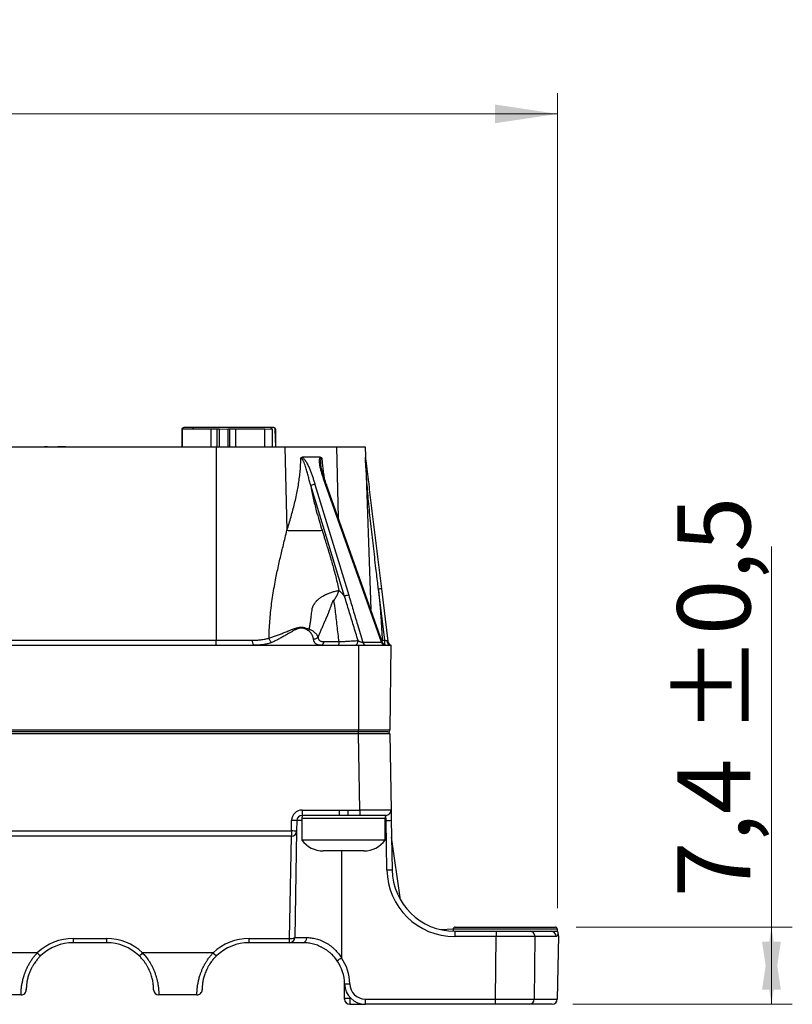
# Model space of a CAD drawing. Units: millimetres. Extents: x -10 to 410, y -10 to 290.
# Drawn here: x 129 to 166, y 191 to 238 of the extents above; entities that cross this region are included whole.
import ezdxf

# ---------------------------------------------------------------- set-up
doc = ezdxf.new("R2010")
doc.units = ezdxf.units.MM
doc.styles.add('SLDTEXTSTYLE0', font='TXT', dxfattribs={"width": 0.75})
doc.dimstyles.new('SLDDIMSTYLE0', dxfattribs={"dimtxt": 3.5, "dimasz": 3, "dimexe": 0, "dimexo": 0.0625, "dimgap": 0.875, "dimtad": 1, "dimdec": 1, "dimlfac": 2, "dimrnd": 1e-09, "dimzin": 12, "dimdsep": 46, "dimtxsty": 'SLDTEXTSTYLE0', "dimsah": 1, "dimcen": 0.09, "dimadec": 0, "dimazin": 3, "dimtol": 1, "dimtp": 0.5, "dimtm": 0.5, "dimtfac": 1, "dimtdec": 1, "dimtofl": 0, "dimtmove": 0, "dimatfit": 3, "dimfxl": 0, "dimfrac": 2, "dimtolj": 1, "dimarcsym": 0})
doc.dimstyles.new('SLDDIMSTYLE5', dxfattribs={"dimtxt": 3.5, "dimasz": 3, "dimexe": 0, "dimexo": 0.0625, "dimgap": 0.875, "dimtad": 1, "dimlfac": 2, "dimrnd": 1e-09, "dimzin": 12, "dimdsep": 46, "dimtxsty": 'SLDTEXTSTYLE0', "dimsah": 1, "dimcen": 0.09, "dimadec": 0, "dimazin": 3, "dimtfac": 1, "dimtofl": 0, "dimtmove": 0, "dimatfit": 3, "dimfxl": 0, "dimfrac": 2, "dimtolj": 1, "dimtzin": 12, "dimarcsym": 0})

# ---------------------------------------------------------------- blocks, each defined once
blk = doc.blocks.new('_D_6')
at = {"color": 7, "linetype": 'Continuous', "lineweight": 0}
for p, q in [((164.52, 194.574), (164.52, 212.796)), ((155.167, 194.574), (165.52, 194.574)), ((164.52, 194.574), (164.52, 190.874)), ((155.01, 190.874), (165.52, 190.874))]:
    blk.add_line(p, q, dxfattribs=at)
at = {"color": 7, "linetype": 'Continuous', "lineweight": 18}
for points in [[(164.52, 194.574), (164.07, 191.574), (164.97, 191.574)], [(164.52, 190.874), (164.97, 193.874), (164.07, 193.874)]]:
    blk.add_solid(points, dxfattribs=at)
at = {"color": 7, "linetype": 'Continuous', "lineweight": 18, "char_height": 3.5, "attachment_point": 1, "rotation": 90, "style": 'SLDTEXTSTYLE0'}
for s, insert in [('±0,5', (160.008, 203.788)), ('7,4', (160.008, 196.01))]:
    blk.add_mtext(s, dxfattribs=dict(at, insert=insert))
blk = doc.blocks.new('_D_8')
at = {"color": 7, "linetype": 'Continuous', "lineweight": 0}
for p, q in [((67.267, 195.574), (67.267, 234.524)), ((154.267, 195.474), (154.267, 234.524)), ((67.267, 233.524), (154.267, 233.524))]:
    blk.add_line(p, q, dxfattribs=at)
at = {"color": 7, "linetype": 'Continuous', "lineweight": 18}
for points in [[(67.267, 233.524), (70.267, 233.074), (70.267, 233.974)], [(154.267, 233.524), (151.267, 233.974), (151.267, 233.074)]]:
    blk.add_solid(points, dxfattribs=at)
at = {"color": 7, "linetype": 'Continuous', "lineweight": 18, "insert": (106.888, 238.036), "char_height": 3.5, "attachment_point": 1, "style": 'SLDTEXTSTYLE0'}
blk.add_mtext('175', dxfattribs=at)

msp = doc.modelspace()

# ---------------------------------------------------------------- linework, layer by layer
at = {"color": 7, "linetype": 'Continuous', "lineweight": 25}
for p, q in [((136.2667, 218.3997), (136.2667, 217.5793)), ((136.2667, 218.3997), (136.2667, 218.3997)), ((136.2808, 218.4243), (136.2808, 217.5793)), ((136.2902, 218.4243), (136.2808, 218.4243)), ((136.2808, 217.5793), (136.2902, 218.4243)), ((137.6775, 218.4243), (136.2902, 218.4243)), ((136.8667, 218.4997), (136.3667, 218.4997)), ((140.4965, 218.4997), (136.8667, 218.4997)), ((137.9667, 218.4243), (137.6775, 218.4243)), ((137.6775, 217.5793), (137.6775, 218.4243)), ((137.9667, 217.5793), (137.9667, 218.4243)), ((138.0667, 218.4243), (137.9667, 218.4243)), ((138.0667, 217.5793), (138.0667, 218.4243)), ((138.4667, 218.4243), (138.0667, 218.3997)), ((138.4667, 218.4243), (138.4667, 217.5793)), ((138.5667, 218.4243), (138.4667, 218.4243)), ((138.5667, 217.5793), (138.5667, 218.4243)), ((138.856, 218.4243), (138.5667, 218.4243)), ((140.2433, 218.4243), (138.856, 218.4243)), ((138.856, 217.5793), (138.856, 218.4243)), ((140.2527, 218.4243), (140.2433, 218.4243)), ((140.2527, 217.5793), (140.2433, 218.4243)), ((140.2527, 217.5793), (140.2527, 218.4243)), ((140.5932, 218.3997), (140.2527, 218.4243)), ((140.6456, 218.4997), (140.4965, 218.4997)), ((140.5932, 218.3997), (140.5932, 217.5793)), ((140.6667, 218.4997), (140.6456, 218.4997)), ((140.7667, 217.5793), (140.7424, 218.3997)), ((140.7667, 218.3997), (140.7424, 218.3997)), ((140.7667, 217.5793), (140.7667, 218.3997)), ((83.6266, 217.5743), (137.9069, 217.5743)), ((128.6185, 217.5843), (128.8062, 217.5843)), ((128.6185, 217.5843), (128.6185, 217.5843)), ((128.8062, 217.5843), (128.8062, 217.5843)), ((128.8062, 217.5843), (129.1532, 217.5843)), ((129.1532, 217.5843), (129.1532, 217.5843)), ((129.1532, 217.5843), (129.4898, 217.5843)), ((129.4898, 217.5843), (129.4898, 217.5843)), ((129.4898, 217.5843), (129.6932, 217.5843)), ((129.6932, 217.5843), (129.6932, 217.5843)), ((129.8027, 217.5843), (129.6932, 217.5843)), ((129.8027, 217.5843), (129.8027, 217.5843)), ((129.8363, 217.5843), (129.8027, 217.5843)), ((129.8363, 217.5843), (129.8363, 217.5843)), ((129.8363, 217.5843), (130.159, 217.5843)), ((130.159, 217.5843), (130.3213, 217.5843)), ((130.159, 217.5843), (130.159, 217.5843)), ((130.3213, 217.5843), (130.3213, 217.5843)), ((130.4863, 217.5843), (130.3213, 217.5843)), ((130.4863, 217.5843), (130.4863, 217.5843)), ((130.6897, 217.5843), (130.4863, 217.5843)), ((130.6897, 217.5843), (130.6897, 217.5843)), ((130.7084, 217.5843), (131.5267, 217.5843)), ((130.7084, 217.5843), (130.7084, 217.5843)), ((130.7425, 217.5855), (130.7425, 217.5843)), ((131.5267, 217.5843), (131.5267, 217.5743)), ((131.5388, 217.5843), (131.5388, 217.5843)), ((131.5713, 217.5843), (131.5713, 217.5743)), ((131.581, 217.5843), (131.5713, 217.5743)), ((134.4667, 217.5793), (134.4667, 217.5793)), ((134.4667, 217.5793), (138.2667, 217.5793)), ((137.9069, 217.5743), (137.9069, 208.3155)), ((137.9069, 217.5743), (141.2078, 217.5743)), ((138.2667, 217.5793), (142.0667, 217.5793)), ((141.2078, 217.5743), (141.3065, 213.5789)), ((141.2078, 217.5743), (143.6789, 217.5743)), ((142.0667, 217.5793), (142.0667, 217.5793)), ((142.0667, 217.5793), (142.5667, 217.5793)), ((142.5667, 217.5793), (142.5667, 217.5793)), ((143.6789, 217.5743), (145.0462, 217.5743)), ((143.6789, 217.5743), (143.7629, 214.1746)), ((145.0462, 217.5743), (145.3182, 209.7863)), ((142.909, 217.0743), (142.0379, 217.0743)), ((142.9222, 216.7777), (142.9222, 216.7777)), ((144.0655, 210.4088), (142.4456, 215.7194)), ((142.6477, 215.7776), (144.2677, 210.467)), ((145.8333, 208.2186), (143.1542, 215.7776)), ((145.866, 208.2407), (143.1994, 215.7643)), ((145.9886, 208.3155), (145.6886, 210.7591)), ((145.8375, 210.7721), (146.1453, 208.2656)), ((123.436, 208.0743), (144.7417, 208.0743)), ((123.8072, 208.3155), (137.9069, 208.3155)), ((137.9069, 208.0743), (137.9069, 208.3155)), ((137.9069, 208.3155), (139.6538, 208.3155)), ((143.0922, 208.2449), (143.8074, 208.2449)), ((144.7417, 208.0743), (146.278, 208.0743)), ((144.7417, 208.0743), (144.7417, 204.0234)), ((144.936, 208.2186), (145.8333, 208.2186)), ((145.866, 208.2407), (145.8684, 208.3155)), ((145.8684, 208.3155), (145.9886, 208.3155)), ((145.9935, 208.0743), (145.9886, 208.3155)), ((146.278, 208.0743), (146.2426, 204.0234)), ((76.7917, 204.0234), (144.7417, 204.0234)), ((144.7417, 203.9243), (76.7917, 203.9243)), ((144.7312, 203.8251), (76.8023, 203.8251)), ((144.7312, 203.8251), (144.7417, 203.9243)), ((144.7949, 200.1764), (144.7312, 203.8251)), ((144.7417, 204.0234), (146.2426, 204.0234)), ((144.7417, 203.9243), (144.7417, 204.0234)), ((146.1426, 203.9243), (144.7417, 203.9243)), ((146.2312, 203.826), (146.2949, 200.1786)), ((142.0299, 200.1764), (143.8081, 200.1764)), ((142.0299, 200.1764), (142.0299, 199.9243)), ((143.8081, 200.1764), (143.8081, 199.9243)), ((144.2254, 200.1764), (144.7949, 200.1764)), ((144.2254, 200.1764), (144.2254, 199.9243)), ((144.7949, 200.1764), (144.7949, 199.9243)), ((146.2949, 200.1786), (146.3034, 199.6873)), ((141.5211, 199.1764), (141.53, 199.6852)), ((141.7799, 199.6786), (141.771, 199.1699)), ((142.0167, 199.6786), (141.7799, 199.6786)), ((142.0299, 199.9243), (142.0167, 199.7743)), ((142.0167, 199.7743), (142.0167, 198.7409)), ((146.0167, 199.7743), (142.0167, 199.7743)), ((144.0167, 199.7743), (142.0167, 199.7743)), ((143.8081, 199.9243), (142.0299, 199.9243)), ((144.2254, 199.9243), (143.8081, 199.9243)), ((146.0167, 199.7743), (144.0167, 199.7743)), ((144.7949, 199.9243), (144.2254, 199.9243)), ((146.0449, 199.9243), (144.7949, 199.9243)), ((146.0167, 199.7743), (146.0449, 199.9243)), ((146.0167, 198.7409), (146.0167, 199.7743)), ((146.0535, 199.6786), (146.0449, 199.9243)), ((146.0948, 197.3132), (146.0535, 199.6786)), ((146.0535, 199.6786), (146.0535, 199.6786)), ((146.3034, 199.6873), (146.3447, 197.3219)), ((80.0124, 199.1764), (141.5211, 199.1764)), ((141.5211, 199.1764), (141.5211, 198.9243)), ((141.771, 199.1699), (141.682, 194.0699)), ((141.5211, 198.9243), (80.0124, 198.9243)), ((141.4321, 194.0257), (141.5211, 198.9243)), ((146.0167, 198.7409), (142.0167, 198.7409)), ((146.7451, 195.8761), (146.3176, 198.8761)), ((143.1763, 198.2243), (143.0417, 198.2243)), ((144.0245, 198.2243), (143.1763, 198.2243)), ((143.9167, 198.2243), (143.9167, 193.1005)), ((144.865, 198.2243), (144.0245, 198.2243)), ((144.9917, 198.2243), (144.865, 198.2243)), ((149.2667, 194.4743), (148.6776, 194.4493)), ((149.2667, 194.4743), (149.2667, 194.3753)), ((154.2667, 194.4743), (149.2667, 194.4743)), ((149.3443, 194.3743), (149.3443, 194.1199)), ((149.3443, 194.3743), (151.3347, 194.3743)), ((149.3667, 194.5743), (154.1667, 194.5743)), ((151.3347, 194.3743), (151.3347, 194.1199)), ((152.9528, 194.3743), (153.9531, 194.3743)), ((153.9531, 194.3743), (153.96, 194.3742)), ((153.9531, 194.3743), (154.2667, 194.3743)), ((154.2667, 194.3743), (154.2667, 194.4743)), ((131.0667, 194.0257), (132.6667, 194.0257)), ((131.0667, 194.0257), (131.0667, 193.8243)), ((132.6667, 194.0257), (132.6667, 193.8243)), ((139.4917, 194.0257), (141.4321, 194.0257)), ((139.4917, 193.8243), (139.4917, 194.0257)), ((141.4321, 193.8243), (141.4321, 194.0257)), ((141.682, 194.0699), (142.2529, 194.0699)), ((151.3347, 194.1199), (149.3443, 194.1199)), ((153.1839, 194.1199), (153.1508, 191.1199)), ((154.2012, 194.1199), (153.1839, 194.1199)), ((154.313, 194.1574), (154.2599, 191.1199)), ((132.6667, 193.8243), (131.0667, 193.8243)), ((141.4321, 193.8243), (139.4917, 193.8243)), ((142.0667, 193.8243), (141.4321, 193.8243)), ((129.3457, 193.339), (125.9378, 193.339)), ((137.7707, 193.339), (134.3878, 193.339)), ((144.0667, 191.1725), (144.0667, 191.8243)), ((144.0667, 191.8243), (144.0667, 191.8243)), ((128.5667, 191.3243), (126.7167, 191.3243)), ((136.9917, 191.3243), (135.1667, 191.3243)), ((144.0667, 191.1243), (144.0667, 191.1725)), ((144.3167, 191.1638), (144.3167, 190.8743)), ((144.3167, 191.1638), (144.3626, 191.1638)), ((144.3167, 191.1638), (144.3167, 191.1638)), ((145.0663, 191.1199), (151.2996, 191.1199)), ((145.0663, 190.8743), (145.0663, 191.1199)), ((151.2996, 190.8743), (151.2996, 191.1199)), ((153.1508, 191.1199), (154.2599, 191.1199)), ((144.3167, 190.8743), (145.0663, 190.8743)), ((151.2996, 190.8743), (145.0663, 190.8743)), ((154.01, 190.8743), (152.9194, 190.8743))]:
    msp.add_line(p, q, dxfattribs=at)
at = {"color": 7, "linetype": 'Continuous', "lineweight": 25, "flags": 128}
for points in [[(143.1542, 215.7776), (143.1726, 215.7772), (143.1867, 215.7745), (143.1959, 215.7695), (143.1994, 215.7643)], [(139.7412, 208.0743), (139.7278, 208.0772), (139.7148, 208.086), (139.7023, 208.1003), (139.6908, 208.12), (139.6804, 208.1444), (139.6715, 208.1731), (139.6642, 208.2054), (139.6588, 208.2404), (139.6553, 208.2774), (139.6538, 208.3155)], [(144.5635, 208.0743), (144.5854, 208.0769), (144.6067, 208.0849), (144.6272, 208.098), (144.6462, 208.116), (144.6635, 208.1385), (144.6787, 208.1649), (144.6914, 208.1947), (144.7013, 208.2274), (144.7083, 208.2621), (144.7122, 208.2981)], [(145.8684, 208.3155), (145.8684, 208.3155), (145.8684, 208.3155), (145.8684, 208.3155)], [(151.2996, 191.1199), (151.3174, 192.6381), (151.3347, 194.1199)]]:
    msp.add_lwpolyline(points, dxfattribs=at)
at = {"color": 7, "linetype": 'Continuous', "lineweight": 25}
for centre, radius, start, end in [((136.3667, 218.3997), 0.1, 90, 180), ((136.8667, 218.3997), 0.1, 90, 165.75534), ((140.6667, 218.3997), 0.1, 0, 90), ((142.6521, 215.3821), 0.3955, 90.63042, 121.47328), ((144.272, 210.0715), 0.3955, 90.63042, 121.47328), ((145.8572, 209.6914), 1.0809, 91.04357, 98.9717), ((142.9063, 208.2574), 0.1862, 280.48469, 356.16988), ((143.5244, 208.2132), 0.2848, 330.80582, 6.40547), ((145.1167, 208.2581), 0.185, 192.33273, 263.63251), ((146.014, 208.2581), 0.185, 192.33273, 263.63251), ((146.1016, 208.3243), 0.25, 199.51545, 270), ((146.3139, 208.2859), 0.2147, 177.2229, 260.35824), ((146.3934, 208.296), 0.25, 187, 242.50369), ((146.1426, 204.0243), 0.1, 270, 359.5), ((146.1312, 203.8249), 0.1, 0.62491, 83.44066), ((142.0299, 199.6764), 0.5, 90, 179), ((146.0449, 200.1743), 0.25, 270, 1), ((141.4852, 193.1979), 6.4874, 87.39591, 89.60443), ((142.0299, 199.6743), 0.25, 90, 179), ((146.0415, 203.605), 3.9264, 270.17421, 273.82458), ((141.4763, 192.6892), 6.4874, 87.39591, 89.60443), ((141.5211, 199.1743), 0.25, 270, 359), ((143.0417, 199.4993), 1.2751, 216.49785, 270), ((144.9917, 199.4993), 1.2751, 270, 323.50215), ((146.0828, 201.2396), 3.9264, 270.17421, 273.82458), ((149.3443, 197.3699), 3.25, 181, 270), ((149.3443, 197.3743), 3, 181, 270), ((149.3667, 194.4743), 0.1, 90, 180), ((152.9418, 194.1321), 0.2424, 357.1174, 87.40862), ((153.952, 194.125), 0.2492, 358.81705, 88.15011), ((154.1667, 194.4743), 0.1, 0, 90), ((131.0667, 191.5257), 2.5, 90, 133.50649), ((132.6667, 191.5257), 2.5, 46.49351, 90), ((139.4917, 191.5257), 2.5, 90, 133.50649), ((141.4929, 194.411), 0.3901, 261.0318, 299.00851), ((141.4321, 194.0743), 0.25, 270, 359), ((142.0302, 194.0453), 0.224, 279.39053, 6.3094), ((131.0667, 191.5743), 2.25, 90, 133.50649), ((132.6667, 191.5743), 2.25, 46.49351, 90), ((139.4917, 191.5743), 2.25, 90, 133.50649), ((129.6715, 193.5834), 0.4074, 216.87217, 247.82201), ((134.062, 193.5834), 0.4074, 292.17799, 323.12783), ((138.0965, 193.5834), 0.4074, 216.87217, 247.82201), ((141.4181, 196.6021), 4.3017, 302.21297, 305.51055), ((142.0667, 191.8243), 2, 0.95497, 34.69213), ((142.0667, 191.8199), 2.25, 0.95497, 34.69213), ((128.5668, 191.5743), 0.25, 269.99882, 0.28994), ((135.1667, 191.5743), 0.25, 180, 270), ((136.9918, 191.5743), 0.25, 269.99882, 0.28994), ((144.1945, 195.7788), 3.9233, 268.12944, 271.78051), ((145.0663, 191.8743), 1, 180.95497, 270), ((142.0667, 191.8243), 2, 0, 0.95497), ((145.0663, 191.8699), 0.75, 180.95497, 270), ((144.2484, 192.7916), 1.6292, 263.59834, 272.4041), ((144.3167, 191.1243), 0.25, 180, 270), ((152.91, 191.115), 0.2409, 272.24323, 1.17335), ((154.01, 191.1243), 0.25, 270, 359)]:
    msp.add_arc(centre, radius, start, end, dxfattribs=at)
for centre, major_axis, ratio, start_param, end_param in [((145.6772, 208.3243), (0.1888, -0.0966), 0.2303499, 5.7921491, 6.5191611), ((145.9869, 208.3243), (0.1549, -0.0306), 0.0521275, 4.7337599, 5.536481), ((144.731, 203.8243), (1.5002, 0.0017), 0.0005815, 0.0000095, 1.5706535), ((144.7947, 200.1743), (1.5002, 0.0044), 0.0014539, 0.0000211, 1.5706652)]:
    msp.add_ellipse(centre, major_axis=major_axis, ratio=ratio, start_param=start_param, end_param=end_param, dxfattribs=at)
for points, knots in [([(140.4965, 218.4997), (140.4999, 218.4995), (140.5143, 218.499), (140.5392, 218.4915), (140.5664, 218.4716), (140.5855, 218.4434), (140.5927, 218.4179), (140.5931, 218.4032), (140.5932, 218.3997)], [0, 0, 0, 0, 0.0688221, 0.2866225, 0.5038263, 0.7194086, 0.933089, 1, 1, 1, 1]), ([(140.7424, 218.3997), (140.7421, 218.4051), (140.7416, 218.4163), (140.7374, 218.4325), (140.7309, 218.4479), (140.722, 218.4618), (140.7108, 218.4741), (140.698, 218.4843), (140.6835, 218.4922), (140.666, 218.4983), (140.653, 218.4991), (140.6456, 218.4997)], [0, 0, 0, 0, 0.1043843, 0.2117867, 0.3164709, 0.4241702, 0.529257, 0.6373431, 0.7433016, 0.8522829, 1, 1, 1, 1]), ([(131.5267, 217.5843), (131.5314, 217.5843), (131.5384, 217.5843), (131.5386, 217.5843), (131.5388, 217.5843)], [0, 0, 0, 0, 0.3107633, 1, 1, 1, 1]), ([(131.5388, 217.5843), (131.548, 217.5843), (131.5589, 217.5843), (131.5664, 217.5843), (131.5707, 217.5843), (131.5711, 217.5843), (131.5713, 217.5843)], [0, 0, 0, 0, 0.1685975, 0.445707, 0.7228593, 1, 1, 1, 1]), ([(131.581, 217.5843), (131.5811, 217.5843), (131.5813, 217.5843), (131.5768, 217.5843), (131.581, 217.5843)], [0, 0, 0, 0, 0.8903891, 1, 1, 1, 1]), ([(141.3065, 213.5789), (141.3398, 213.686), (141.4061, 213.8993), (141.5007, 214.2209), (141.5901, 214.5427), (141.6728, 214.865), (141.7478, 215.1876), (141.8128, 215.5048), (141.8671, 215.8163), (141.9107, 216.1221), (141.9433, 216.4286), (141.9652, 216.7356), (141.969, 216.9412), (141.9709, 217.0438)], [0, 0, 0, 0, 0.0974064, 0.1941552, 0.2901161, 0.3851849, 0.4792893, 0.5723966, 0.6592829, 0.7453516, 0.8307091, 0.9155176, 1, 1, 1, 1]), ([(141.9709, 217.0438), (141.9713, 217.0442), (141.9799, 217.0538), (142.0014, 217.0702), (142.025, 217.0728), (142.0379, 217.0743)], [0, 0, 0, 0, 0.0219627, 0.4654825, 1, 1, 1, 1]), ([(142.4456, 215.7194), (142.4456, 215.7194), (142.4268, 215.7901), (142.3899, 215.9321), (142.3345, 216.1465), (142.2766, 216.3622), (142.2226, 216.5482), (142.1733, 216.7034), (142.1362, 216.8041), (142.1035, 216.8803), (142.0798, 216.9285), (142.0556, 216.9709), (142.0346, 217.0006), (142.0156, 217.0216), (141.9996, 217.035), (141.9841, 217.0427), (141.9745, 217.0439), (141.9709, 217.0438), (141.9709, 217.0438)], [0, 0, 0, 0, 0.0000204, 0.155996, 0.3120775, 0.4680055, 0.6237715, 0.7133972, 0.8029434, 0.8426834, 0.8823931, 0.9125385, 0.9425841, 0.9579619, 0.973282, 0.9895598, 0.9999796, 1, 1, 1, 1]), ([(142.0379, 217.0743), (142.0437, 217.0702), (142.0634, 217.0565), (142.0952, 217.0277), (142.1343, 216.9847), (142.1728, 216.9351), (142.2156, 216.8719), (142.2596, 216.7983), (142.3039, 216.7146), (142.3576, 216.6023), (142.4182, 216.4608), (142.4828, 216.2904), (142.5413, 216.1195), (142.5956, 215.9485), (142.6304, 215.8345), (142.6477, 215.7776)], [0, 0, 0, 0, 0.0156904, 0.052459, 0.0893208, 0.1340158, 0.1787544, 0.2423322, 0.3060496, 0.3697301, 0.4954864, 0.6213955, 0.747586, 0.873902, 1, 1, 1, 1]), ([(143.1542, 215.7776), (143.134, 215.8345), (143.0936, 215.9485), (143.0352, 216.1195), (142.9809, 216.2904), (142.9332, 216.4608), (142.9005, 216.6023), (142.8801, 216.7146), (142.8692, 216.7983), (142.8647, 216.8719), (142.8658, 216.9351), (142.8715, 216.9847), (142.8823, 217.0277), (142.8951, 217.0565), (142.9058, 217.0702), (142.909, 217.0743)], [0, 0, 0, 0, 0.126098, 0.252414, 0.3786045, 0.5045136, 0.6302699, 0.6939504, 0.7576678, 0.8212456, 0.8659842, 0.9106792, 0.947541, 0.9843096, 1, 1, 1, 1]), ([(142.909, 217.0743), (142.916, 217.0738), (142.9303, 217.0729), (142.9535, 217.0642), (142.969, 217.0526), (142.977, 217.0442), (142.9775, 217.0438)], [0, 0, 0, 0, 0.2918467, 0.592873, 0.9780839, 1, 1, 1, 1]), ([(142.9775, 217.0438), (142.9775, 217.0438), (142.972, 217.044), (142.9631, 217.0419), (142.9519, 217.0336), (142.9429, 217.0216), (142.9332, 217.0008), (142.9253, 216.9709), (142.9196, 216.9287), (142.9174, 216.8803), (142.9176, 216.8286), (142.9207, 216.794), (142.9222, 216.7777)], [0, 0, 0, 0, 0.0000877, 0.0673445, 0.1148956, 0.1797691, 0.2469375, 0.374881, 0.5058127, 0.6761014, 0.8475515, 1, 1, 1, 1]), ([(142.9775, 217.0438), (142.9834, 216.9534), (142.9954, 216.7723), (143.0263, 216.5016), (143.0595, 216.2656), (143.0859, 216.1208), (143.096, 216.0652)], [0, 0, 0, 0, 0.2746599, 0.5501684, 0.8271174, 1, 1, 1, 1]), ([(145.0639, 217.0677), (145.0638, 217.0736), (145.0642, 217.0702), (145.0657, 217.058), (145.069, 217.0309), (145.0738, 216.9915), (145.0827, 216.9194), (145.095, 216.819), (145.116, 216.648), (145.1424, 216.4333), (145.174, 216.1755), (145.2162, 215.8323), (145.2688, 215.4033), (145.3531, 214.717), (145.5006, 213.5162), (145.669, 212.1441), (145.7954, 211.1151), (145.8375, 210.7721)], [0, 0, 0, 0, 0.0004534, 0.0023531, 0.0071528, 0.0145006, 0.0219144, 0.0422232, 0.0626082, 0.1035732, 0.1443165, 0.1850773, 0.2665493, 0.3480408, 0.5110677, 0.8370226, 1, 1, 1, 1]), ([(145.6886, 210.7591), (145.6886, 210.7591), (145.6809, 210.8259), (145.6421, 211.1598), (145.5614, 211.8499), (145.4456, 212.8293), (145.3236, 213.8981), (145.2319, 214.786), (145.1688, 215.4923), (145.1282, 216.0167), (145.1016, 216.4249), (145.0853, 216.6971), (145.0781, 216.8202), (145.0734, 216.9024), (145.0702, 216.9573), (145.0681, 216.994), (145.0667, 217.0185), (145.0658, 217.0349), (145.0652, 217.0459), (145.0647, 217.0533), (145.0645, 217.0582), (145.0643, 217.0615), (145.0641, 217.0638), (145.064, 217.0654), (145.064, 217.0665), (145.0639, 217.0672), (145.0639, 217.0676), (145.0639, 217.0677), (145.0639, 217.0677), (145.0639, 217.0677), (145.0639, 217.0677)], [0, 0, 0, 0, 0.0000047, 0.0318107, 0.1590345, 0.328677, 0.4983185, 0.6679507, 0.7508505, 0.8337498, 0.9166979, 0.9442838, 0.9626941, 0.9749867, 0.9831998, 0.9886917, 0.9923678, 0.9948318, 0.9964864, 0.9976003, 0.9983528, 0.9988637, 0.9992131, 0.9994546, 0.9996863, 0.9998105, 0.999897, 0.9999593, 0.9999953, 1, 1, 1, 1]), ([(143.1994, 215.7643), (143.1909, 215.7883), (143.1633, 215.8663), (143.1184, 215.9962), (143.07, 216.1428), (143.0305, 216.2686), (143.0003, 216.3713), (142.9766, 216.4595), (142.9578, 216.5385), (142.943, 216.6104), (142.932, 216.6766), (142.9248, 216.7318), (142.9221, 216.7647), (142.921, 216.7776)], [0, 0, 0, 0, 0.0702797, 0.2278157, 0.3800268, 0.4989097, 0.595677, 0.6812881, 0.7586822, 0.8299292, 0.8964631, 0.9593612, 1, 1, 1, 1]), ([(142.4456, 215.7194), (142.4634, 215.6189), (142.4993, 215.417), (142.5635, 215.1169), (142.6344, 214.817), (142.7272, 214.4597), (142.8442, 214.0458), (142.9404, 213.7351), (142.9888, 213.5789)], [0, 0, 0, 0, 0.1360838, 0.2735261, 0.4123285, 0.5524393, 0.775005, 1, 1, 1, 1]), ([(140.4475, 208.4168), (140.4508, 208.5488), (140.4575, 208.8198), (140.4845, 209.229), (140.5224, 209.6437), (140.5719, 210.0587), (140.6317, 210.4747), (140.7008, 210.8888), (140.7726, 211.2718), (140.8445, 211.6247), (140.9149, 211.9498), (140.9868, 212.2662), (141.0609, 212.5786), (141.1379, 212.8956), (141.2207, 213.2314), (141.2773, 213.4609), (141.3065, 213.5789)], [0, 0, 0, 0, 0.0743939, 0.1527143, 0.2313605, 0.3097163, 0.3893729, 0.469873, 0.5485975, 0.6117733, 0.6761357, 0.7396293, 0.7987154, 0.8618022, 0.9288959, 1, 1, 1, 1]), ([(141.3065, 213.5789), (141.3415, 213.5773), (141.4131, 213.574), (141.5373, 213.5699), (141.6632, 213.5667), (141.7869, 213.5644), (141.9039, 213.5629), (142.0248, 213.562), (142.1476, 213.5617), (142.2705, 213.562), (142.3913, 213.5629), (142.5084, 213.5644), (142.632, 213.5667), (142.7579, 213.5699), (142.8822, 213.574), (142.9537, 213.5773), (142.9888, 213.5789)], [0, 0, 0, 0, 0.07681525, 0.1569547, 0.23996762, 0.30378953, 0.36861746, 0.43413386, 0.5, 0.56586614, 0.63138254, 0.69621047, 0.76003238, 0.8430453, 0.92318475, 1, 1, 1, 1]), ([(142.9888, 213.5789), (143.01, 213.5113), (143.0504, 213.3825), (143.1077, 213.1992), (143.1588, 213.0355), (143.2035, 212.8914), (143.242, 212.767), (143.2703, 212.6748), (143.294, 212.5972), (143.3154, 212.5263), (143.3403, 212.4436), (143.365, 212.3604), (143.4116, 212.2026), (143.4775, 211.9746), (143.5635, 211.6643), (143.6466, 211.3472), (143.7266, 211.0213), (143.7748, 210.8033), (143.7985, 210.6961)], [0, 0, 0, 0, 0.0716076, 0.1362587, 0.1939532, 0.2446913, 0.288473, 0.3252986, 0.3419365, 0.3702609, 0.3998162, 0.4288921, 0.4574888, 0.5651986, 0.6669469, 0.779663, 0.8918382, 1, 1, 1, 1]), ([(142.3854, 208.8364), (142.387, 208.8627), (142.3906, 208.923), (142.4093, 209.0143), (142.4234, 209.1113), (142.4372, 209.2042), (142.4493, 209.2931), (142.4604, 209.3781), (142.4737, 209.4834), (142.4886, 209.6047), (142.5018, 209.7096), (142.5106, 209.7748), (142.5147, 209.8056), (142.5194, 209.835), (142.5223, 209.8689), (142.5402, 209.9059), (142.5676, 209.9611), (142.6054, 210.0289), (142.654, 210.104), (142.6949, 210.158), (142.7254, 210.194), (142.7438, 210.2148), (142.7628, 210.2348), (142.7855, 210.2582), (142.8157, 210.2828), (142.8574, 210.3159), (142.9083, 210.3529), (142.9684, 210.3929), (143.0333, 210.4319), (143.0905, 210.4632), (143.1403, 210.4879), (143.1812, 210.5073), (143.226, 210.5274), (143.2745, 210.548), (143.3274, 210.5691), (143.3898, 210.5921), (143.4628, 210.6168), (143.5477, 210.6422), (143.6356, 210.6649), (143.7207, 210.6833), (143.7733, 210.692), (143.7985, 210.6961)], [0, 0, 0, 0, 0.02846204, 0.06517543, 0.10044589, 0.13426611, 0.16662665, 0.19751592, 0.22692263, 0.28137846, 0.32973287, 0.34137364, 0.3525831, 0.36335767, 0.37369329, 0.38914164, 0.40698814, 0.44047279, 0.47249167, 0.50334884, 0.51343808, 0.5234508, 0.53340158, 0.54330624, 0.55876153, 0.57574685, 0.60144297, 0.62783149, 0.65562247, 0.68597023, 0.70160923, 0.71929618, 0.73827909, 0.75892076, 0.781577, 0.80661193, 0.84005162, 0.87796768, 0.92074837, 0.9620524, 1, 1, 1, 1]), ([(143.7985, 210.6965), (143.8227, 210.6778), (143.8715, 210.6402), (143.9395, 210.5704), (144.0046, 210.4936), (144.0452, 210.4371), (144.0655, 210.4088)], [0, 0, 0, 0, 0.2453873, 0.4930985, 0.7459949, 1, 1, 1, 1]), ([(144.7122, 208.2981), (144.6397, 208.5369), (144.4962, 209.0094), (144.3186, 209.5971), (144.1769, 210.0617), (144.1026, 210.2931), (144.0655, 210.4088)], [0, 0, 0, 0, 0.3380121, 0.6689909, 0.8344901, 1, 1, 1, 1]), ([(144.2677, 210.467), (144.3028, 210.3499), (144.373, 210.1156), (144.5095, 209.6474), (144.6956, 209.0151), (144.8511, 208.4997), (144.936, 208.2186)], [0, 0, 0, 0, 0.1562425, 0.3124974, 0.6249977, 1, 1, 1, 1]), ([(145.6886, 210.7591), (145.7102, 210.5312), (145.7535, 210.0756), (145.8039, 209.4404), (145.8431, 208.8537), (145.86, 208.4949), (145.8684, 208.3155)], [0, 0, 0, 0, 0.2802167, 0.5602524, 0.7801635, 1, 1, 1, 1]), ([(143.5483, 210.2023), (143.5466, 210.2072), (143.5442, 210.2139), (143.539, 210.2199), (143.535, 210.222), (143.5306, 210.2219), (143.5259, 210.2195), (143.5211, 210.2152), (143.5135, 210.2059), (143.5045, 210.1904), (143.4937, 210.1681), (143.4839, 210.1455), (143.47, 210.111), (143.4552, 210.0721), (143.4388, 210.0271), (143.4255, 209.9898), (143.4094, 209.945), (143.3902, 209.8919), (143.3672, 209.829), (143.3462, 209.7721), (143.3272, 209.7207), (143.31, 209.6745), (143.2928, 209.6283), (143.2776, 209.5877), (143.2625, 209.5533), (143.2486, 209.5207), (143.2335, 209.486), (143.2179, 209.4499), (143.2029, 209.4152), (143.1882, 209.3814), (143.1739, 209.3486), (143.16, 209.3168), (143.1281, 209.2436), (143.0769, 209.1263), (143.0055, 208.9622), (142.9336, 208.7959), (142.8617, 208.6311), (142.815, 208.5232), (142.7919, 208.4697)], [0, 0, 0, 0, 0.0093812, 0.0128612, 0.0157687, 0.0184411, 0.0213001, 0.0246984, 0.0288534, 0.0399825, 0.0520877, 0.067102, 0.0779654, 0.1096447, 0.1315487, 0.1522331, 0.1711521, 0.2052786, 0.2398449, 0.2748516, 0.2992392, 0.3246569, 0.3511059, 0.3754216, 0.3916697, 0.4089695, 0.4300139, 0.4500281, 0.4694956, 0.4884152, 0.5067854, 0.5246052, 0.5418732, 0.6298976, 0.721907, 0.8179137, 0.9095895, 1, 1, 1, 1]), ([(143.8074, 208.2449), (143.7911, 208.3713), (143.7584, 208.624), (143.7125, 209.002), (143.6693, 209.379), (143.6315, 209.7062), (143.6021, 209.9317), (143.5821, 210.0574), (143.5683, 210.1321), (143.555, 210.1789), (143.5483, 210.2023)], [0, 0, 0, 0, 0.1904209, 0.3808407, 0.5713952, 0.7619326, 0.8805465, 0.9203977, 0.9602475, 1, 1, 1, 1]), ([(140.4473, 208.4168), (140.4471, 208.4167), (140.5052, 208.4337), (140.6232, 208.471), (140.8041, 208.535), (140.9885, 208.605), (141.1754, 208.6793), (141.3447, 208.7473), (141.4947, 208.8084), (141.6262, 208.859), (141.74, 208.8968), (141.8354, 208.9216), (141.9111, 208.9347), (141.9881, 208.9393), (142.0652, 208.933), (142.1412, 208.9182), (142.22, 208.8961), (142.3014, 208.8685), (142.3574, 208.8471), (142.3854, 208.8364)], [0, 0, 0, 0, 0.0000141, 0.0988092, 0.1979057, 0.2971858, 0.3964311, 0.4953512, 0.5624841, 0.6296355, 0.6966847, 0.7328368, 0.7690293, 0.8050579, 0.84142, 0.8779475, 0.914437, 0.957213, 1, 1, 1, 1]), ([(142.3511, 208.7626), (142.3257, 208.7765), (142.2749, 208.8044), (142.1967, 208.8422), (142.1163, 208.8742), (142.0457, 208.8911), (141.9837, 208.8957), (141.9316, 208.8921), (141.8768, 208.881), (141.8263, 208.8653), (141.7514, 208.8358), (141.654, 208.7892), (141.534, 208.7224), (141.3967, 208.6417), (141.241, 208.5514), (141.0686, 208.4529), (140.8995, 208.3605), (140.734, 208.2756), (140.6275, 208.2286), (140.5743, 208.2052)], [0, 0, 0, 0, 0.0423041, 0.0845888, 0.1259487, 0.1671621, 0.188423, 0.2150631, 0.2418629, 0.2686097, 0.2911989, 0.3581004, 0.4251645, 0.492207, 0.5935547, 0.6953672, 0.7972309, 0.8988312, 1, 1, 1, 1]), ([(142.5795, 208.3651), (142.5766, 208.3824), (142.5707, 208.4172), (142.553, 208.4727), (142.5267, 208.5365), (142.4894, 208.6088), (142.4459, 208.6732), (142.4051, 208.7208), (142.3768, 208.7468), (142.3573, 208.7588), (142.3511, 208.7626)], [0, 0, 0, 0, 0.136938, 0.2743667, 0.411432, 0.5981186, 0.7845787, 0.8723571, 0.9598525, 1, 1, 1, 1]), ([(142.3854, 208.8364), (142.3854, 208.8364), (142.4098, 208.8295), (142.4577, 208.8104), (142.5174, 208.7756), (142.5678, 208.7399), (142.6103, 208.7052), (142.6496, 208.669), (142.6957, 208.6212), (142.7341, 208.5736), (142.764, 208.5277), (142.7807, 208.4967), (142.7888, 208.4777), (142.7919, 208.4697), (142.7919, 208.4697)], [0, 0, 0, 0, 0.0000441, 0.1131656, 0.2302919, 0.3188794, 0.4074893, 0.4989117, 0.5903349, 0.7599761, 0.8474097, 0.9348339, 0.9999559, 1, 1, 1, 1]), ([(142.5795, 208.3651), (142.6008, 208.3679), (142.6432, 208.3734), (142.7025, 208.3965), (142.7548, 208.4284), (142.7795, 208.4559), (142.7919, 208.4697)], [0, 0, 0, 0, 0.2499998, 0.4999998, 0.7499998, 1, 1, 1, 1]), ([(142.7919, 208.4697), (142.7933, 208.4578), (142.7962, 208.4339), (142.8044, 208.4011), (142.8158, 208.3706), (142.8306, 208.3439), (142.8541, 208.3134), (142.8837, 208.2896), (142.9213, 208.2708), (142.9562, 208.259), (142.9977, 208.2506), (143.0429, 208.2457), (143.0757, 208.2452), (143.0922, 208.2449)], [0, 0, 0, 0, 0.0762918, 0.153167, 0.2320034, 0.311568, 0.3849147, 0.5344128, 0.6106956, 0.7059847, 0.8021634, 0.9007461, 1, 1, 1, 1]), ([(139.6538, 208.3155), (139.722, 208.3163), (139.8588, 208.3177), (140.026, 208.3303), (140.1581, 208.3473), (140.2566, 208.3648), (140.3535, 208.387), (140.4162, 208.4069), (140.4475, 208.4168)], [0, 0, 0, 0, 0.2462817, 0.4936158, 0.6195793, 0.7455332, 0.8727755, 1, 1, 1, 1]), ([(140.5743, 208.2052), (140.527, 208.1872), (140.4318, 208.1512), (140.2788, 208.1159), (140.1187, 208.0918), (139.9398, 208.0768), (139.8117, 208.0752), (139.7412, 208.0743)], [0, 0, 0, 0, 0.1873225, 0.3761871, 0.5688587, 0.762504, 1, 1, 1, 1]), ([(142.9402, 208.0743), (142.9213, 208.0746), (142.8832, 208.0753), (142.8307, 208.0815), (142.7818, 208.0923), (142.7406, 208.1076), (142.7064, 208.1262), (142.6783, 208.1471), (142.6533, 208.1722), (142.6316, 208.2016), (142.6133, 208.2355), (142.5985, 208.274), (142.5868, 208.3169), (142.582, 208.349), (142.5795, 208.3651)], [0, 0, 0, 0, 0.0935398, 0.1876063, 0.2834768, 0.3800511, 0.4549936, 0.5307534, 0.6069413, 0.6840137, 0.7617224, 0.8399308, 0.9196992, 1, 1, 1, 1]), ([(143.8074, 208.2449), (143.8687, 208.248), (143.9919, 208.254), (144.1604, 208.2632), (144.3133, 208.272), (144.4512, 208.2805), (144.5853, 208.2892), (144.6699, 208.2951), (144.7122, 208.2981)], [0, 0, 0, 0, 0.1885323, 0.3789191, 0.5323331, 0.6857514, 0.8428743, 1, 1, 1, 1]), ([(144.7122, 208.2981), (144.7217, 208.2923), (144.7408, 208.2807), (144.7723, 208.2644), (144.805, 208.2495), (144.8396, 208.2362), (144.8706, 208.2268), (144.8997, 208.2205), (144.9204, 208.218), (144.9321, 208.2185), (144.936, 208.2186)], [0, 0, 0, 0, 0.1534852, 0.306863, 0.4470961, 0.5870225, 0.7365295, 0.8138818, 0.9388987, 1, 1, 1, 1]), ([(146.0995, 208.2963), (146.1026, 208.2956), (146.1118, 208.2936), (146.1244, 208.2858), (146.1363, 208.275), (146.1441, 208.266), (146.1449, 208.2657), (146.1453, 208.2656)], [0, 0, 0, 0, 0.11332151, 0.3373332, 0.56188198, 0.81869815, 1, 1, 1, 1]), ([(143.8081, 200.1764), (143.8702, 200.1763), (144.0093, 200.1761), (144.1485, 200.1763), (144.2254, 200.1764)], [0, 0, 0, 0, 0.4466635, 1, 1, 1, 1]), ([(151.3347, 194.3743), (151.3838, 194.3743), (151.4819, 194.3743), (151.6281, 194.3743), (151.7724, 194.3743), (151.9138, 194.3743), (152.0511, 194.3743), (152.1832, 194.3743), (152.3092, 194.3743), (152.4283, 194.3743), (152.5399, 194.3743), (152.6427, 194.3743), (152.7361, 194.3743), (152.8194, 194.3743), (152.8932, 194.3743), (152.9329, 194.3743), (152.9528, 194.3743)], [0, 0, 0, 0, 0.0712882, 0.1425765, 0.2138976, 0.2854735, 0.3570494, 0.4283704, 0.4996968, 0.5712781, 0.6428595, 0.7141859, 0.7855119, 0.8570929, 0.9286739, 1, 1, 1, 1]), ([(154.313, 194.1574), (154.3129, 194.1665), (154.3131, 194.1866), (154.3116, 194.2142), (154.3092, 194.2406), (154.3063, 194.2616), (154.3029, 194.2803), (154.2987, 194.298), (154.2936, 194.3154), (154.2873, 194.3332), (154.2789, 194.3519), (154.2718, 194.3661), (154.2666, 194.374), (154.2658, 194.3752)], [0, 0, 0, 0, 0.1658593, 0.3761945, 0.5160374, 0.6235456, 0.7094906, 0.7802475, 0.8405225, 0.8940022, 0.9436313, 0.9917675, 1, 1, 1, 1]), ([(142.2529, 194.0699), (142.2863, 194.0694), (142.3531, 194.0684), (142.4627, 194.0589), (142.5787, 194.0419), (142.7001, 194.0157), (142.8243, 193.9799), (142.9514, 193.9334), (143.0802, 193.8752), (143.2055, 193.8069), (143.3241, 193.7306), (143.4363, 193.647), (143.5444, 193.5542), (143.6391, 193.4608), (143.7206, 193.3703), (143.7903, 193.2842), (143.8563, 193.1946), (143.8966, 193.1319), (143.9167, 193.1005)], [0, 0, 0, 0, 0.0662051, 0.1324033, 0.2004337, 0.2684562, 0.3354497, 0.4024392, 0.4719423, 0.5414479, 0.6051223, 0.6688022, 0.7343025, 0.7998097, 0.8495562, 0.8993047, 0.9496516, 1, 1, 1, 1]), ([(153.1839, 194.1199), (153.1617, 194.1198), (153.117, 194.1197), (153.0337, 194.1195), (152.9381, 194.1193), (152.8309, 194.1192), (152.7139, 194.1191), (152.5875, 194.119), (152.4507, 194.119), (152.3062, 194.119), (152.1558, 194.1191), (152, 194.1192), (151.8377, 194.1193), (151.6713, 194.1195), (151.5031, 194.1197), (151.391, 194.1198), (151.3347, 194.1199)], [0, 0, 0, 0, 0.0701873, 0.1408617, 0.2130729, 0.2858152, 0.3560031, 0.4266783, 0.4988906, 0.5716341, 0.6418167, 0.7124866, 0.7846931, 0.8574306, 0.9284627, 1, 1, 1, 1]), ([(154.313, 194.1574), (154.3128, 194.1708), (154.3125, 194.1929), (154.3087, 194.2237), (154.3035, 194.2421), (154.2961, 194.2456), (154.2874, 194.2332), (154.2782, 194.2147), (154.2662, 194.1894), (154.2513, 194.1606), (154.2327, 194.1359), (154.2169, 194.1224), (154.2059, 194.1206), (154.2012, 194.1199)], [0, 0, 0, 0, 0.1376786, 0.2279816, 0.3184417, 0.4101268, 0.5026474, 0.5677646, 0.6329338, 0.7633152, 0.8496976, 0.9362395, 1, 1, 1, 1]), ([(143.7112, 192.9626), (143.6913, 192.9904), (143.6516, 193.046), (143.5865, 193.1256), (143.5175, 193.2023), (143.4372, 193.2825), (143.3445, 193.3649), (143.2383, 193.447), (143.1268, 193.522), (143.0094, 193.59), (142.887, 193.6501), (142.7606, 193.7017), (142.634, 193.7436), (142.5098, 193.7759), (142.3903, 193.7991), (142.2762, 193.8143), (142.1671, 193.8229), (142.1003, 193.8238), (142.0667, 193.8243)], [0, 0, 0, 0, 0.0468452, 0.0938312, 0.141116, 0.1885618, 0.2501882, 0.3126641, 0.375591, 0.4394559, 0.5070868, 0.5753368, 0.6454928, 0.7162795, 0.7860118, 0.8562505, 0.9279122, 1, 1, 1, 1]), ([(128.5667, 191.3243), (128.5667, 191.3258), (128.5667, 191.329), (128.5668, 191.3547), (128.5675, 191.3962), (128.5692, 191.4526), (128.5727, 191.5204), (128.5785, 191.5974), (128.5877, 191.687), (128.6009, 191.7857), (128.6173, 191.8826), (128.6356, 191.9738), (128.6558, 192.0608), (128.6799, 192.1523), (128.7116, 192.2588), (128.7535, 192.381), (128.8087, 192.5198), (128.8744, 192.6626), (128.9497, 192.8049), (129.0342, 192.9446), (129.1273, 193.0796), (129.2302, 193.2125), (129.307, 193.2966), (129.3457, 193.339)], [0, 0, 0, 0, 0.0557681, 0.111904, 0.1691973, 0.2268914, 0.2766943, 0.3267662, 0.377693, 0.4289248, 0.4752798, 0.5103452, 0.5454098, 0.5809506, 0.6164906, 0.6643629, 0.7125718, 0.761314, 0.8107907, 0.8574545, 0.9045179, 0.9518992, 1, 1, 1, 1]), ([(129.5178, 193.2062), (129.476, 193.1647), (129.3921, 193.0814), (129.2956, 192.9641), (129.2204, 192.8616), (129.1574, 192.7666), (129.0953, 192.6612), (129.0363, 192.5465), (128.9858, 192.4327), (128.9442, 192.3236), (128.9107, 192.2204), (128.8843, 192.1244), (128.8637, 192.0342), (128.8476, 191.9487), (128.8357, 191.8692), (128.8274, 191.7969), (128.8222, 191.7339), (128.819, 191.6789), (128.8174, 191.6335), (128.8168, 191.5998), (128.8167, 191.5793), (128.8167, 191.5767), (128.8168, 191.5755)], [0, 0, 0, 0, 0.05758482, 0.1157855, 0.15120069, 0.18677884, 0.23377935, 0.2811759, 0.3291749, 0.37798168, 0.42444205, 0.47120809, 0.51829422, 0.56601214, 0.61724504, 0.66875709, 0.72107678, 0.77365232, 0.83213822, 0.89095067, 0.95076059, 1, 1, 1, 1]), ([(134.9167, 191.5743), (134.9167, 191.5767), (134.9167, 191.5793), (134.9167, 191.5999), (134.9161, 191.6346), (134.9143, 191.6836), (134.9106, 191.7454), (134.9038, 191.8196), (134.8926, 191.9077), (134.8758, 192.006), (134.8524, 192.1125), (134.8217, 192.2253), (134.781, 192.348), (134.7318, 192.471), (134.675, 192.5916), (134.6123, 192.707), (134.5399, 192.8232), (134.4686, 192.9234), (134.4022, 193.0072), (134.3435, 193.0754), (134.2816, 193.1422), (134.2377, 193.1848), (134.2157, 193.2062)], [0, 0, 0, 0, 0.04829415, 0.10823748, 0.16922599, 0.23058133, 0.28897308, 0.34771785, 0.40764292, 0.46802135, 0.52233393, 0.57755895, 0.63328412, 0.69008389, 0.73691164, 0.78476394, 0.83272094, 0.88057725, 0.91025721, 0.94011412, 0.96997177, 1, 1, 1, 1]), ([(134.3878, 193.339), (134.4122, 193.3127), (134.4609, 193.2601), (134.5295, 193.178), (134.5948, 193.0936), (134.6682, 192.9908), (134.7466, 192.8686), (134.8264, 192.7268), (134.8966, 192.5836), (134.9594, 192.4359), (135.0136, 192.2861), (135.0549, 192.1493), (135.0838, 192.0361), (135.104, 191.9447), (135.1207, 191.8577), (135.1346, 191.7711), (135.147, 191.677), (135.1554, 191.5926), (135.1608, 191.5189), (135.1638, 191.4622), (135.1655, 191.4154), (135.1664, 191.3739), (135.1667, 191.3447), (135.1668, 191.3272), (135.1667, 191.3252), (135.1667, 191.3243)], [0, 0, 0, 0, 0.0299922, 0.0600999, 0.090287, 0.120596, 0.1683462, 0.2164406, 0.2652544, 0.3144408, 0.3691476, 0.4243515, 0.466442, 0.5017816, 0.5372368, 0.5798137, 0.6225775, 0.6804404, 0.7244866, 0.7687196, 0.811329, 0.8541031, 0.9119082, 0.9558644, 1, 1, 1, 1]), ([(136.9917, 191.3243), (136.9917, 191.3258), (136.9917, 191.329), (136.9918, 191.3547), (136.9925, 191.3962), (136.9942, 191.4526), (136.9977, 191.5204), (137.0035, 191.5974), (137.0127, 191.687), (137.0259, 191.7857), (137.0423, 191.8826), (137.0606, 191.9738), (137.0808, 192.0608), (137.1049, 192.1523), (137.1366, 192.2588), (137.1785, 192.381), (137.2337, 192.5198), (137.2994, 192.6626), (137.3747, 192.8049), (137.4592, 192.9446), (137.5523, 193.0796), (137.6552, 193.2125), (137.732, 193.2966), (137.7707, 193.339)], [0, 0, 0, 0, 0.0557681, 0.111904, 0.1691973, 0.2268914, 0.2766943, 0.3267662, 0.377693, 0.4289248, 0.4752798, 0.5103452, 0.5454098, 0.5809506, 0.6164906, 0.6643629, 0.7125718, 0.761314, 0.8107907, 0.8574545, 0.9045179, 0.9518992, 1, 1, 1, 1]), ([(137.9428, 193.2062), (137.901, 193.1647), (137.8171, 193.0814), (137.7206, 192.9641), (137.6454, 192.8616), (137.5824, 192.7666), (137.5203, 192.6612), (137.4613, 192.5465), (137.4108, 192.4327), (137.3692, 192.3236), (137.3357, 192.2204), (137.3093, 192.1244), (137.2887, 192.0342), (137.2726, 191.9487), (137.2607, 191.8692), (137.2524, 191.7969), (137.2472, 191.7339), (137.244, 191.6789), (137.2424, 191.6335), (137.2418, 191.5998), (137.2417, 191.5793), (137.2417, 191.5767), (137.2418, 191.5755)], [0, 0, 0, 0, 0.05758482, 0.1157855, 0.15120069, 0.18677884, 0.23377935, 0.2811759, 0.3291749, 0.37798168, 0.42444205, 0.47120809, 0.51829422, 0.56601214, 0.61724504, 0.66875709, 0.72107678, 0.77365232, 0.83213822, 0.89095067, 0.95076059, 1, 1, 1, 1]), ([(151.2996, 191.1199), (151.3557, 191.1198), (151.4681, 191.1197), (151.6356, 191.1195), (151.8008, 191.1193), (151.9623, 191.1192), (152.1189, 191.1191), (152.2699, 191.119), (152.4141, 191.119), (152.5503, 191.119), (152.6773, 191.1191), (152.7948, 191.1192), (152.9018, 191.1193), (152.9976, 191.1195), (153.0823, 191.1197), (153.128, 191.1198), (153.1508, 191.1199)], [0, 0, 0, 0, 0.0711627, 0.1425797, 0.2139966, 0.2851593, 0.3563229, 0.4277408, 0.4991587, 0.5703223, 0.6414803, 0.7128925, 0.7843048, 0.8554628, 0.9277314, 1, 1, 1, 1]), ([(152.9194, 190.8743), (152.8994, 190.8743), (152.8594, 190.8743), (152.7853, 190.8743), (152.7015, 190.8743), (152.6079, 190.8743), (152.5051, 190.8743), (152.3939, 190.8743), (152.2748, 190.8743), (152.1486, 190.8743), (152.0165, 190.8743), (151.8794, 190.8743), (151.7382, 190.8743), (151.5936, 190.8743), (151.447, 190.8743), (151.3487, 190.8743), (151.2996, 190.8743)], [0, 0, 0, 0, 0.0722691, 0.1445382, 0.215696, 0.2871082, 0.3585203, 0.4296781, 0.5008413, 0.5722589, 0.6436765, 0.7148397, 0.7860026, 0.8574198, 0.9288371, 1, 1, 1, 1])]:
    msp.add_open_spline(points, degree=3, knots=knots, dxfattribs=at)
for points in [[(143.7985, 210.6965), (143.776, 210.6404), (143.731, 210.5281), (143.647, 210.3621), (143.5812, 210.2556), (143.5483, 210.2023)], [(142.3511, 208.7626), (142.3569, 208.7745), (142.3686, 208.7983), (142.3798, 208.8237), (142.3854, 208.8364)], [(140.5743, 208.2052), (140.5614, 208.216), (140.535, 208.2375), (140.4987, 208.2889), (140.4675, 208.3497), (140.4541, 208.3944), (140.4473, 208.4168)]]:
    msp.add_open_spline(points, degree=3, dxfattribs=at)

# ---------------------------------------------------------------- dimensions: what is measured, and where the dimension line sits
at = {"color": 7, "linetype": 'Continuous', "lineweight": 18}
dim = msp.add_linear_dim(base=(154.2667, 233.5243), p1=(67.2667, 194.5743), p2=(154.2667, 194.4743), dimstyle='SLDDIMSTYLE5', dxfattribs=at)
dim.commit()
dim.dimension.update_dxf_attribs({"geometry": '_D_8', "text_midpoint": (110.7667, 233.5243), "dimtype": 160})
dim = msp.add_linear_dim(base=(164.5197, 190.8743), p1=(154.1667, 194.5743), p2=(154.01, 190.8743), angle=90, dimstyle='SLDDIMSTYLE0', dxfattribs=at)
dim.commit()
dim.dimension.update_dxf_attribs({"geometry": '_D_6', "text_midpoint": (164.5197, 204.4029), "dimtype": 160})

doc.saveas('drawing.dxf')
